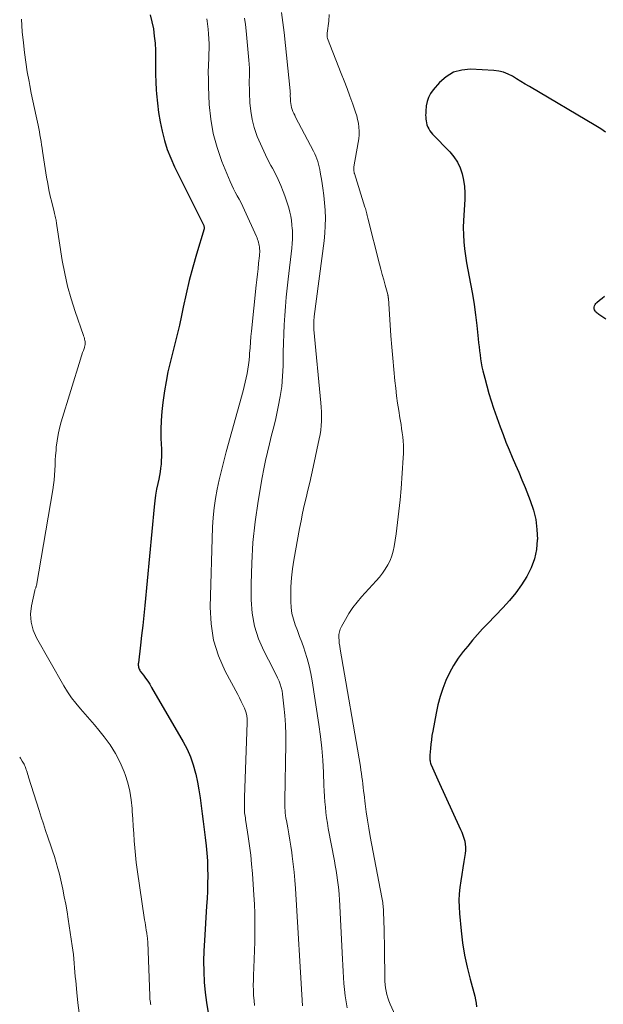
# Model space of a CAD drawing. Units: feet. Extents: x 2034991 to 2035733, y 575000 to 579621.
# Drawn here: x 2035000 to 2035094, y 578713 to 578871 of the extents above; entities that cross this region are included whole.
import ezdxf

# ---------------------------------------------------------------- set-up
doc = ezdxf.new("R2010")
doc.units = ezdxf.units.FT
doc.header["$LTSCALE"] = 100
doc.header["$MEASUREMENT"] = 0
doc.layers.add('CONTOUR INDEX', color=32, linetype='Continuous', lineweight=25)
doc.layers.add('CONTOUR INTERMEDIATE', color=40, linetype='Continuous', lineweight=15)

msp = doc.modelspace()

# ---------------------------------------------------------------- linework, layer by layer
at = {"layer": 'CONTOUR INDEX', "flags": 128}
for points, elevation in [([(2035020.99, 578871.66), (2035021.26, 578870.53), (2035021.48, 578869.39), (2035021.63, 578868.24), (2035021.75, 578867.09), (2035021.8, 578865.93), (2035021.81, 578864.77), (2035021.81, 578864.6), (2035021.8, 578863.35), (2035021.82, 578862.11), (2035021.87, 578860.86), (2035021.94, 578859.62), (2035021.98, 578858.99), (2035022.12, 578857.47), (2035022.31, 578855.95), (2035022.57, 578854.45), (2035022.87, 578852.95), (2035023.25, 578851.48), (2035023.71, 578850.03), (2035024.27, 578848.62), (2035024.89, 578847.23), (2035029.57, 578837.79), (2035029.6, 578837.73), (2035029.63, 578837.59), (2035029.64, 578837.51), (2035029.65, 578837.44), (2035029.64, 578837.37), (2035029.63, 578837.3), (2035028.41, 578833.23), (2035027.81, 578831.11), (2035027.25, 578828.99), (2035026.74, 578826.85), (2035026.27, 578824.7), (2035025.99, 578823.34), (2035025.66, 578821.83), (2035025.31, 578820.31), (2035024.94, 578818.81), (2035024.55, 578817.31), (2035024.17, 578815.8), (2035023.83, 578814.29), (2035023.54, 578812.77), (2035023.28, 578811.24), (2035023, 578809.38), (2035022.83, 578807.94), (2035022.71, 578806.49), (2035022.68, 578805.03), (2035022.7, 578803.58), (2035022.77, 578801.87), (2035022.79, 578801.27), (2035022.79, 578800.66), (2035022.76, 578800.06), (2035022.71, 578799.45), (2035022.65, 578798.85), (2035022.56, 578798.25), (2035022.46, 578797.65), (2035022.34, 578797.06), (2035022.19, 578796.39), (2035022.01, 578795.46), (2035021.84, 578794.52), (2035021.71, 578793.58), (2035021.61, 578792.64), (2035020.1, 578776.76), (2035019.95, 578775.16), (2035019.78, 578773.57), (2035019.6, 578771.97), (2035019.41, 578770.38), (2035019.07, 578767.55), (2035019.05, 578767.38), (2035019.05, 578767.2), (2035019.07, 578767.03), (2035019.1, 578766.86), (2035019.15, 578766.69), (2035019.21, 578766.53), (2035019.29, 578766.38), (2035019.38, 578766.24), (2035019.89, 578765.57), (2035020.24, 578765.1), (2035020.57, 578764.61), (2035020.89, 578764.11), (2035021.2, 578763.61), (2035026.26, 578754.89), (2035026.9, 578753.68), (2035027.45, 578752.44), (2035027.89, 578751.16), (2035028.25, 578749.84), (2035028.29, 578749.67), (2035028.56, 578748.41), (2035028.8, 578747.15), (2035029, 578745.88), (2035029.17, 578744.61), (2035029.33, 578743.33), (2035029.48, 578742.05), (2035029.64, 578740.77), (2035029.79, 578739.5), (2035029.94, 578738.19), (2035030.07, 578736.98), (2035030.16, 578735.76), (2035030.2, 578734.55), (2035030.22, 578733.33), (2035030.2, 578732.11), (2035030.16, 578730.89), (2035030.11, 578729.68), (2035030.04, 578728.46), (2035029.68, 578722.94), (2035029.6, 578721.27), (2035029.56, 578719.61), (2035029.59, 578717.95), (2035029.66, 578716.28), (2035029.8, 578714.62), (2035030, 578712.97), (2035030.28, 578711.34)], 800), ([(2035094.14, 578852.81), (2035093.37, 578853.35), (2035092.58, 578853.85), (2035081.91, 578860.13), (2035081.22, 578860.53), (2035080.54, 578860.95), (2035079.85, 578861.36), (2035079.17, 578861.78), (2035078.47, 578862.15), (2035077.75, 578862.43), (2035076.99, 578862.61), (2035076.21, 578862.71), (2035072.46, 578862.91), (2035071.04, 578862.79), (2035069.71, 578862.43), (2035068.53, 578861.72), (2035067.44, 578860.79), (2035066.43, 578859.62), (2035066.01, 578859.03), (2035065.67, 578858.4), (2035065.46, 578857.73), (2035065.33, 578857.02), (2035065.26, 578856.16), (2035065.24, 578855.85), (2035065.23, 578855.54), (2035065.24, 578855.23), (2035065.26, 578854.92), (2035065.3, 578854.61), (2035065.36, 578854.3), (2035065.45, 578854.01), (2035065.55, 578853.72), (2035065.59, 578853.63), (2035065.74, 578853.32), (2035065.92, 578853.01), (2035066.13, 578852.73), (2035066.36, 578852.47), (2035069.13, 578849.64), (2035069.79, 578848.85), (2035070.35, 578848.01), (2035070.78, 578847.09), (2035071.11, 578846.12), (2035071.32, 578845.1), (2035071.47, 578844.07), (2035071.52, 578843.04), (2035071.51, 578841.99), (2035071.32, 578838.62), (2035071.29, 578837.48), (2035071.3, 578836.34), (2035071.37, 578835.2), (2035071.49, 578834.07), (2035071.65, 578832.94), (2035071.82, 578831.81), (2035072.02, 578830.68), (2035072.23, 578829.56), (2035072.44, 578828.47), (2035072.74, 578826.8), (2035073.01, 578825.13), (2035073.24, 578823.44), (2035073.45, 578821.76), (2035073.68, 578819.6), (2035073.75, 578818.96), (2035073.83, 578818.31), (2035073.9, 578817.66), (2035073.98, 578817.02), (2035074.06, 578816.38), (2035074.17, 578815.73), (2035074.29, 578815.1), (2035074.43, 578814.46), (2035074.72, 578813.28), (2035075.04, 578812.06), (2035075.38, 578810.85), (2035075.75, 578809.65), (2035076.16, 578808.46), (2035077.22, 578805.46), (2035077.67, 578804.22), (2035078.14, 578803), (2035078.64, 578801.79), (2035079.16, 578800.58), (2035079.69, 578799.38), (2035080.2, 578798.17), (2035080.71, 578796.96), (2035081.2, 578795.74), (2035082.04, 578793.63), (2035082.55, 578792.11), (2035082.92, 578790.57), (2035083.12, 578788.99), (2035083.19, 578787.39), (2035083.18, 578787.33), (2035083.03, 578785.78), (2035082.73, 578784.27), (2035082.18, 578782.83), (2035081.49, 578781.43), (2035080.62, 578780.1), (2035079.7, 578778.81), (2035078.7, 578777.59), (2035077.64, 578776.41), (2035075.21, 578773.9), (2035074.38, 578773.01), (2035073.56, 578772.11), (2035072.77, 578771.19), (2035071.99, 578770.26), (2035071.27, 578769.39), (2035070.45, 578768.29), (2035069.7, 578767.15), (2035069.05, 578765.95), (2035068.48, 578764.71), (2035067.99, 578763.43), (2035067.56, 578762.13), (2035067.21, 578760.81), (2035066.92, 578759.47), (2035066.38, 578756.61), (2035066.25, 578755.91), (2035066.15, 578755.2), (2035066.06, 578754.5), (2035065.99, 578753.79), (2035065.91, 578752.74), (2035065.9, 578752.56), (2035065.89, 578752.37), (2035065.9, 578752.19), (2035065.91, 578752), (2035065.94, 578751.82), (2035065.98, 578751.64), (2035066.03, 578751.46), (2035066.09, 578751.29), (2035066.35, 578750.67), (2035066.55, 578750.19), (2035066.75, 578749.72), (2035066.96, 578749.24), (2035067.18, 578748.77), (2035070.86, 578740.81), (2035071.06, 578740.35), (2035071.23, 578739.88), (2035071.38, 578739.4), (2035071.51, 578738.92), (2035071.59, 578738.43), (2035071.64, 578737.94), (2035071.63, 578737.44), (2035071.58, 578736.95), (2035071.37, 578735.65), (2035071.21, 578734.61), (2035071.05, 578733.57), (2035070.9, 578732.53), (2035070.75, 578731.48), (2035070.64, 578730.44), (2035070.58, 578729.4), (2035070.6, 578728.35), (2035070.66, 578727.3), (2035070.92, 578724.53), (2035071.16, 578722.56), (2035071.47, 578720.6), (2035071.89, 578718.65), (2035072.37, 578716.73), (2035073.13, 578714), (2035073.25, 578713.44), (2035073.35, 578712.88), (2035073.39, 578712.31)], 780), ([(2035094.17, 578822.75), (2035093.09, 578823.51), (2035092.95, 578823.62), (2035092.81, 578823.73), (2035092.68, 578823.85), (2035092.55, 578823.97), (2035092.45, 578824.1), (2035092.37, 578824.25), (2035092.34, 578824.41), (2035092.33, 578824.58), (2035092.33, 578824.7), (2035092.38, 578824.92), (2035092.45, 578825.12), (2035092.58, 578825.3), (2035092.74, 578825.46), (2035093.19, 578825.81), (2035093.6, 578826.14), (2035093.99, 578826.48)], 780)]:
    msp.add_lwpolyline(points, dxfattribs=dict(at, elevation=elevation))
at = {"layer": 'CONTOUR INTERMEDIATE', "flags": 128}
for points, elevation in [([(2035042.06, 578872.04), (2035042.3, 578870.43), (2035042.49, 578868.81), (2035043.47, 578859.45), (2035043.48, 578859.29), (2035043.49, 578859.12), (2035043.5, 578858.96), (2035043.49, 578858.8), (2035043.49, 578858.64), (2035043.49, 578858.48), (2035043.5, 578858.31), (2035043.5, 578858.15), (2035043.52, 578857.76), (2035043.55, 578857.43), (2035043.6, 578857.1), (2035043.68, 578856.77), (2035043.78, 578856.45), (2035043.91, 578856.13), (2035044.04, 578855.82), (2035044.19, 578855.52), (2035044.34, 578855.21), (2035047.24, 578849.74), (2035047.44, 578849.34), (2035047.61, 578848.94), (2035047.77, 578848.53), (2035047.9, 578848.12), (2035048.02, 578847.69), (2035048.13, 578847.26), (2035048.22, 578846.83), (2035048.3, 578846.4), (2035048.54, 578844.95), (2035048.71, 578843.79), (2035048.87, 578842.63), (2035048.98, 578841.46), (2035049.07, 578840.29), (2035049.08, 578840.2), (2035049.12, 578838.99), (2035049.11, 578837.78), (2035049.04, 578836.56), (2035048.91, 578835.35), (2035047.34, 578823.22), (2035047.31, 578822.95), (2035047.29, 578822.69), (2035047.27, 578822.42), (2035047.26, 578822.16), (2035047.25, 578821.89), (2035047.25, 578821.63), (2035047.27, 578821.37), (2035047.29, 578821.1), (2035048.41, 578809.34), (2035048.47, 578808.61), (2035048.5, 578807.88), (2035048.51, 578807.15), (2035048.5, 578806.41), (2035048.46, 578805.68), (2035048.39, 578804.96), (2035048.28, 578804.24), (2035048.14, 578803.52), (2035047.15, 578798.98), (2035046.88, 578797.75), (2035046.6, 578796.52), (2035046.32, 578795.29), (2035046.03, 578794.06), (2035045.74, 578792.84), (2035045.47, 578791.6), (2035045.22, 578790.37), (2035044.98, 578789.13), (2035044.05, 578784.06), (2035043.83, 578782.64), (2035043.67, 578781.22), (2035043.58, 578779.79), (2035043.55, 578778.35), (2035043.56, 578777.44), (2035043.62, 578776.47), (2035043.75, 578775.51), (2035043.99, 578774.57), (2035044.29, 578773.64), (2035044.64, 578772.73), (2035044.99, 578771.81), (2035045.32, 578770.88), (2035045.66, 578769.96), (2035045.83, 578769.46), (2035046.21, 578768.28), (2035046.54, 578767.08), (2035046.81, 578765.87), (2035047.02, 578764.65), (2035048.07, 578757.66), (2035048.32, 578755.74), (2035048.54, 578753.83), (2035048.69, 578751.9), (2035048.81, 578749.97), (2035048.9, 578747.84), (2035048.95, 578746.98), (2035049, 578746.11), (2035049.05, 578745.25), (2035049.12, 578744.38), (2035049.21, 578743.52), (2035049.31, 578742.66), (2035049.44, 578741.81), (2035049.59, 578740.95), (2035050.57, 578735.77), (2035050.71, 578734.99), (2035050.84, 578734.22), (2035050.97, 578733.44), (2035051.08, 578732.66), (2035051.18, 578731.88), (2035051.26, 578731.1), (2035051.33, 578730.31), (2035051.38, 578729.53), (2035051.87, 578719.95), (2035051.92, 578718.97), (2035051.98, 578718), (2035052.04, 578717.02), (2035052.1, 578716.04), (2035052.19, 578715.06), (2035052.3, 578714.09), (2035052.44, 578713.12), (2035052.6, 578712.15)], 788), ([(2035000.28, 578870.98), (2035000.33, 578869.95), (2035000.41, 578868.91), (2035000.59, 578867.15), (2035000.77, 578865.59), (2035000.97, 578864.03), (2035001.22, 578862.48), (2035001.5, 578860.93), (2035001.61, 578860.32), (2035001.86, 578859.08), (2035002.11, 578857.84), (2035002.37, 578856.6), (2035002.64, 578855.36), (2035002.95, 578853.92), (2035003.06, 578853.4), (2035003.17, 578852.88), (2035003.26, 578852.36), (2035003.36, 578851.84), (2035003.44, 578851.31), (2035003.53, 578850.79), (2035003.61, 578850.26), (2035003.69, 578849.74), (2035004.33, 578845.59), (2035004.51, 578844.57), (2035004.7, 578843.55), (2035004.91, 578842.54), (2035005.15, 578841.54), (2035005.53, 578840), (2035005.59, 578839.77), (2035005.65, 578839.53), (2035005.7, 578839.3), (2035005.76, 578839.06), (2035005.81, 578838.84), (2035005.84, 578838.72), (2035005.86, 578838.59), (2035005.88, 578838.46), (2035005.9, 578838.33), (2035005.91, 578838.2), (2035005.93, 578838.07), (2035005.95, 578837.95), (2035005.97, 578837.82), (2035006.85, 578832.22), (2035007.24, 578830.13), (2035007.7, 578828.06), (2035008.27, 578826.02), (2035008.91, 578824), (2035010.25, 578820.17), (2035010.28, 578820.08), (2035010.31, 578819.98), (2035010.34, 578819.89), (2035010.37, 578819.8), (2035010.4, 578819.7), (2035010.42, 578819.61), (2035010.44, 578819.51), (2035010.46, 578819.42), (2035010.5, 578819.12), (2035010.52, 578819.01), (2035010.52, 578818.9), (2035010.52, 578818.79), (2035010.51, 578818.67), (2035010.49, 578818.56), (2035010.47, 578818.45), (2035010.44, 578818.34), (2035010.41, 578818.24), (2035010.23, 578817.76), (2035010.11, 578817.41), (2035009.99, 578817.06), (2035009.88, 578816.71), (2035009.77, 578816.36), (2035006.68, 578806.29), (2035006.41, 578805.28), (2035006.18, 578804.26), (2035006.01, 578803.23), (2035005.88, 578802.19), (2035005.84, 578801.68), (2035005.77, 578800.89), (2035005.72, 578800.1), (2035005.68, 578799.3), (2035005.64, 578798.51), (2035005.6, 578797.72), (2035005.54, 578796.93), (2035005.44, 578796.15), (2035005.32, 578795.37), (2035002.7, 578779.98), (2035002.67, 578779.88), (2035002.65, 578779.78), (2035002.61, 578779.69), (2035002.57, 578779.59), (2035002.52, 578779.5), (2035002.48, 578779.4), (2035002.45, 578779.3), (2035002.43, 578779.2), (2035001.89, 578776.7), (2035001.76, 578775.37), (2035001.82, 578774.07), (2035002.16, 578772.81), (2035002.69, 578771.59), (2035007.09, 578763.86), (2035007.69, 578762.89), (2035008.33, 578761.95), (2035009.02, 578761.06), (2035009.76, 578760.19), (2035010.52, 578759.34), (2035011.27, 578758.48), (2035012.01, 578757.6), (2035012.73, 578756.72), (2035013.56, 578755.7), (2035014.52, 578754.38), (2035015.39, 578753), (2035016.12, 578751.55), (2035016.77, 578750.05), (2035016.93, 578749.62), (2035017.36, 578748.28), (2035017.71, 578746.92), (2035017.93, 578745.54), (2035018.08, 578744.14), (2035018.1, 578743.66), (2035018.17, 578742.49), (2035018.24, 578741.32), (2035018.32, 578740.16), (2035018.4, 578738.99), (2035018.49, 578737.83), (2035018.6, 578736.66), (2035018.74, 578735.5), (2035018.89, 578734.34), (2035020.07, 578726.26), (2035020.14, 578725.84), (2035020.2, 578725.43), (2035020.27, 578725.02), (2035020.34, 578724.61), (2035020.42, 578724.15), (2035020.45, 578723.97), (2035020.48, 578723.78), (2035020.5, 578723.6), (2035020.52, 578723.41), (2035020.54, 578723.23), (2035020.56, 578723.04), (2035020.57, 578722.85), (2035020.58, 578722.67), (2035020.9, 578714.09), (2035020.91, 578713.94), (2035020.92, 578713.79), (2035020.93, 578713.64), (2035020.94, 578713.49), (2035020.96, 578713.34), (2035020.98, 578713.19), (2035021, 578713.05), (2035021.02, 578712.9), (2035021.04, 578712.81), (2035021.07, 578712.61)], 804), ([(2035030.08, 578871.04), (2035030.14, 578870.63), (2035030.2, 578870.22), (2035030.25, 578869.8), (2035030.29, 578869.38), (2035030.35, 578868.61), (2035030.4, 578867.81), (2035030.43, 578867), (2035030.43, 578866.2), (2035030.4, 578865.39), (2035030.37, 578864.72), (2035030.33, 578863.58), (2035030.31, 578862.44), (2035030.32, 578861.3), (2035030.35, 578860.16), (2035030.47, 578857.26), (2035030.69, 578854.91), (2035031.08, 578852.6), (2035031.71, 578850.34), (2035032.5, 578848.11), (2035033.83, 578844.91), (2035034.09, 578844.32), (2035034.36, 578843.73), (2035034.65, 578843.16), (2035034.96, 578842.59), (2035035.27, 578842.02), (2035035.57, 578841.45), (2035035.86, 578840.87), (2035036.13, 578840.28), (2035038.04, 578836.04), (2035038.14, 578835.81), (2035038.23, 578835.58), (2035038.31, 578835.34), (2035038.38, 578835.11), (2035038.44, 578834.87), (2035038.49, 578834.63), (2035038.53, 578834.38), (2035038.55, 578834.14), (2035038.56, 578834.07), (2035038.57, 578833.79), (2035038.57, 578833.51), (2035038.55, 578833.23), (2035038.53, 578832.95), (2035038.4, 578831.74), (2035038.3, 578830.86), (2035038.21, 578829.98), (2035038.11, 578829.09), (2035038.02, 578828.21), (2035037.25, 578820.86), (2035037.17, 578819.96), (2035037.08, 578819.06), (2035037.01, 578818.16), (2035036.94, 578817.26), (2035036.92, 578816.88), (2035036.85, 578816.17), (2035036.77, 578815.46), (2035036.67, 578814.75), (2035036.55, 578814.05), (2035036.4, 578813.35), (2035036.25, 578812.65), (2035036.08, 578811.96), (2035035.9, 578811.26), (2035033.2, 578801.47), (2035032.81, 578799.98), (2035032.43, 578798.48), (2035032.07, 578796.98), (2035031.73, 578795.47), (2035031.45, 578793.96), (2035031.23, 578792.44), (2035031.08, 578790.91), (2035031, 578789.37), (2035030.62, 578776.53), (2035030.75, 578773.84), (2035031.15, 578771.22), (2035031.96, 578768.69), (2035033.04, 578766.22), (2035035.04, 578762.46), (2035035.33, 578761.92), (2035035.6, 578761.37), (2035035.86, 578760.82), (2035036.12, 578760.26), (2035036.32, 578759.69), (2035036.48, 578759.11), (2035036.55, 578758.51), (2035036.57, 578757.91), (2035036.15, 578745.99), (2035036.14, 578745.62), (2035036.13, 578745.24), (2035036.12, 578744.87), (2035036.11, 578744.5), (2035036.11, 578744.32), (2035036.12, 578744.04), (2035036.13, 578743.76), (2035036.15, 578743.48), (2035036.18, 578743.2), (2035036.22, 578742.92), (2035036.26, 578742.64), (2035036.3, 578742.36), (2035036.34, 578742.08), (2035036.72, 578739.67), (2035036.93, 578738.18), (2035037.12, 578736.69), (2035037.27, 578735.2), (2035037.39, 578733.7), (2035037.62, 578730.25), (2035037.71, 578728.77), (2035037.77, 578727.28), (2035037.8, 578725.8), (2035037.81, 578724.31), (2035037.8, 578724.14), (2035037.79, 578722.74), (2035037.75, 578721.35), (2035037.7, 578719.95), (2035037.64, 578718.55), (2035037.57, 578717.39), (2035037.55, 578716.57), (2035037.53, 578715.76), (2035037.55, 578714.95), (2035037.59, 578714.14), (2035037.66, 578713.33), (2035037.75, 578712.53)], 796), ([(2035036.14, 578871.13), (2035036.27, 578870.1), (2035036.39, 578869.07), (2035036.83, 578864.39), (2035036.88, 578863.74), (2035036.92, 578863.08), (2035036.92, 578862.43), (2035036.92, 578861.77), (2035036.9, 578861.12), (2035036.9, 578860.46), (2035036.91, 578859.8), (2035036.93, 578859.15), (2035037, 578857.53), (2035037.12, 578856.18), (2035037.34, 578854.84), (2035037.68, 578853.54), (2035038.12, 578852.26), (2035038.18, 578852.11), (2035038.68, 578850.92), (2035039.21, 578849.75), (2035039.78, 578848.6), (2035040.38, 578847.46), (2035040.61, 578847.03), (2035041.1, 578846.11), (2035041.55, 578845.18), (2035041.97, 578844.22), (2035042.36, 578843.26), (2035042.61, 578842.59), (2035042.84, 578841.95), (2035043.05, 578841.3), (2035043.24, 578840.64), (2035043.41, 578839.97), (2035043.55, 578839.3), (2035043.67, 578838.63), (2035043.75, 578837.95), (2035043.81, 578837.26), (2035043.82, 578837.14), (2035043.84, 578836.39), (2035043.84, 578835.64), (2035043.8, 578834.9), (2035043.73, 578834.15), (2035043.14, 578829.22), (2035042.98, 578827.76), (2035042.83, 578826.29), (2035042.7, 578824.82), (2035042.59, 578823.35), (2035042.5, 578821.88), (2035042.43, 578820.4), (2035042.38, 578818.93), (2035042.35, 578817.46), (2035042.32, 578815.26), (2035042.24, 578813.6), (2035042.1, 578811.95), (2035041.86, 578810.32), (2035041.56, 578808.69), (2035041.45, 578808.16), (2035041.14, 578806.8), (2035040.82, 578805.45), (2035040.49, 578804.11), (2035040.14, 578802.76), (2035039.8, 578801.42), (2035039.48, 578800.07), (2035039.21, 578798.71), (2035038.96, 578797.34), (2035038.31, 578793.51), (2035037.85, 578790.21), (2035037.49, 578786.91), (2035037.3, 578783.59), (2035037.21, 578780.26), (2035037.21, 578777.68), (2035037.37, 578775.54), (2035037.72, 578773.46), (2035038.37, 578771.44), (2035039.22, 578769.48), (2035040.72, 578766.59), (2035040.97, 578766.11), (2035041.21, 578765.62), (2035041.44, 578765.13), (2035041.67, 578764.63), (2035041.87, 578764.12), (2035042.04, 578763.61), (2035042.16, 578763.08), (2035042.24, 578762.55), (2035042.46, 578760.61), (2035042.61, 578759.1), (2035042.71, 578757.59), (2035042.75, 578756.07), (2035042.76, 578754.55), (2035042.61, 578745.46), (2035042.61, 578745.06), (2035042.61, 578744.65), (2035042.63, 578744.25), (2035042.65, 578743.84), (2035042.68, 578743.44), (2035042.72, 578743.04), (2035042.78, 578742.63), (2035042.85, 578742.23), (2035043.07, 578741.06), (2035043.25, 578740.08), (2035043.42, 578739.09), (2035043.57, 578738.1), (2035043.71, 578737.11), (2035043.8, 578736.52), (2035043.96, 578735.22), (2035044.11, 578733.93), (2035044.22, 578732.63), (2035044.31, 578731.33), (2035045.44, 578712.44)], 792), ([(2035049.73, 578871.72), (2035049.67, 578870.65), (2035049.41, 578868.74), (2035049.39, 578868.62), (2035049.39, 578868.5), (2035049.39, 578868.38), (2035049.39, 578868.26), (2035049.4, 578868.22), (2035049.41, 578868.12), (2035049.43, 578868.03), (2035049.45, 578867.93), (2035049.48, 578867.84), (2035051.68, 578862.25), (2035052.15, 578861.03), (2035052.62, 578859.8), (2035053.07, 578858.57), (2035053.51, 578857.33), (2035053.97, 578856.04), (2035054.16, 578855.44), (2035054.31, 578854.84), (2035054.42, 578854.23), (2035054.5, 578853.61), (2035054.54, 578852.99), (2035054.54, 578852.37), (2035054.49, 578851.75), (2035054.4, 578851.13), (2035053.72, 578847.24), (2035053.7, 578847.09), (2035053.69, 578846.94), (2035053.69, 578846.79), (2035053.7, 578846.64), (2035053.71, 578846.52), (2035053.73, 578846.43), (2035053.74, 578846.34), (2035053.76, 578846.25), (2035053.79, 578846.16), (2035055.48, 578840.77), (2035055.55, 578840.55), (2035055.61, 578840.33), (2035055.68, 578840.11), (2035055.73, 578839.89), (2035055.79, 578839.67), (2035055.85, 578839.44), (2035055.9, 578839.22), (2035055.96, 578839), (2035057.83, 578831.62), (2035058.05, 578830.78), (2035058.27, 578829.93), (2035058.49, 578829.09), (2035058.72, 578828.25), (2035059.14, 578826.72), (2035059.16, 578826.65), (2035059.18, 578826.58), (2035059.19, 578826.5), (2035059.2, 578826.43), (2035059.21, 578826.35), (2035059.22, 578826.28), (2035059.23, 578826.2), (2035059.24, 578826.12), (2035059.65, 578820.08), (2035059.79, 578818.28), (2035059.94, 578816.48), (2035060.11, 578814.68), (2035060.3, 578812.88), (2035060.43, 578811.67), (2035060.57, 578810.47), (2035060.73, 578809.28), (2035060.91, 578808.09), (2035061.1, 578806.9), (2035061.28, 578805.85), (2035061.38, 578805.19), (2035061.47, 578804.53), (2035061.55, 578803.86), (2035061.62, 578803.19), (2035061.66, 578802.52), (2035061.68, 578801.85), (2035061.67, 578801.18), (2035061.64, 578800.51), (2035061.28, 578795.58), (2035061.13, 578793.76), (2035060.95, 578791.94), (2035060.73, 578790.12), (2035060.48, 578788.31), (2035060.18, 578786.27), (2035060.02, 578785.49), (2035059.81, 578784.73), (2035059.51, 578784), (2035059.16, 578783.29), (2035058.75, 578782.61), (2035058.3, 578781.95), (2035057.81, 578781.32), (2035057.29, 578780.72), (2035054.94, 578778.16), (2035054.21, 578777.31), (2035053.53, 578776.43), (2035052.91, 578775.5), (2035052.33, 578774.53), (2035051.7, 578773.38), (2035051.52, 578772.96), (2035051.38, 578772.53), (2035051.31, 578772.09), (2035051.29, 578771.63), (2035051.32, 578771.16), (2035051.36, 578770.7), (2035051.42, 578770.24), (2035051.49, 578769.78), (2035054.75, 578750.89)], 784), ([(2035000, 578752.42), (2035000.14, 578752.22), (2035000.41, 578751.79), (2035000.52, 578751.62), (2035000.61, 578751.46), (2035000.7, 578751.28), (2035000.79, 578751.11), (2035000.86, 578750.93), (2035000.93, 578750.75), (2035001, 578750.57), (2035001.06, 578750.39), (2035001.1, 578750.24), (2035001.18, 578749.99), (2035001.26, 578749.73), (2035001.34, 578749.47), (2035001.42, 578749.22), (2035003.11, 578743.86), (2035003.46, 578742.78), (2035003.81, 578741.69), (2035004.17, 578740.61), (2035004.54, 578739.53), (2035004.64, 578739.25), (2035004.96, 578738.31), (2035005.27, 578737.37), (2035005.57, 578736.43), (2035005.86, 578735.49), (2035006.13, 578734.54), (2035006.38, 578733.59), (2035006.61, 578732.63), (2035006.83, 578731.66), (2035006.93, 578731.19), (2035007.17, 578729.99), (2035007.4, 578728.78), (2035007.61, 578727.57), (2035007.8, 578726.36), (2035008.45, 578722.11), (2035008.55, 578721.41), (2035008.64, 578720.7), (2035008.71, 578719.99), (2035008.77, 578719.29), (2035008.83, 578718.58), (2035008.88, 578717.87), (2035008.94, 578717.16), (2035009, 578716.45), (2035009.16, 578714.59), (2035009.34, 578712.95), (2035009.54, 578711.33)], 808), ([(2035054.75, 578750.89), (2035054.84, 578750.33), (2035054.93, 578749.78), (2035055, 578749.22), (2035055.07, 578748.66), (2035055.14, 578748.1), (2035055.2, 578747.54), (2035055.27, 578746.98), (2035055.33, 578746.41), (2035055.52, 578744.91), (2035055.69, 578743.6), (2035055.88, 578742.29), (2035056.09, 578740.98), (2035056.33, 578739.68), (2035058.19, 578729.87), (2035058.24, 578729.61), (2035058.28, 578729.34), (2035058.33, 578729.07), (2035058.36, 578728.8), (2035058.4, 578728.54), (2035058.43, 578728.27), (2035058.44, 578728), (2035058.46, 578727.73), (2035058.52, 578725.98), (2035058.56, 578724.84), (2035058.59, 578723.7), (2035058.61, 578722.55), (2035058.62, 578721.41), (2035058.66, 578716.94), (2035058.68, 578716.4), (2035058.72, 578715.86), (2035058.79, 578715.33), (2035058.89, 578714.79), (2035059.01, 578714.27), (2035059.16, 578713.75), (2035059.34, 578713.24), (2035059.55, 578712.74), (2035061.14, 578709.18)], 784)]:
    msp.add_lwpolyline(points, dxfattribs=dict(at, elevation=elevation))

doc.saveas('drawing.dxf')
